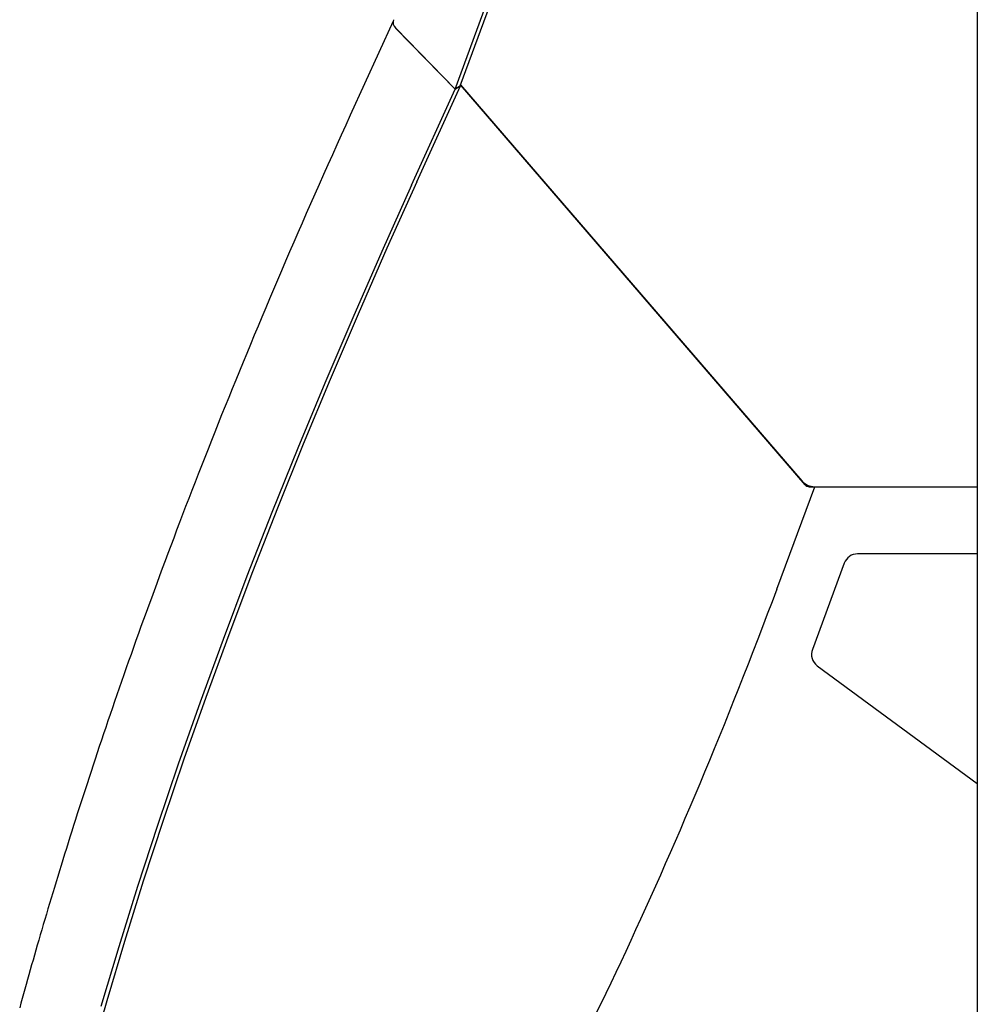
# Model space of a CAD drawing. Extents: x -4851 to 13301, y -1967 to 2475.
# Drawn here: x -1912 to -1644, y -831 to -556 of the extents above; entities that cross this region are included whole.
import ezdxf

# ---------------------------------------------------------------- set-up
doc = ezdxf.new("R2010")
doc.units = 0

msp = doc.modelspace()

# ---------------------------------------------------------------- linework, layer by layer
at = {"color": 7, "linetype": 'Continuous'}
for p, q in [((-1644.38, 18.07), (-1644.38, -870.74)), ((-1790.42, -574.93), (-1644.38, -179.84)), ((-1788.98, -574.01), (-1644.38, -182.81)), ((-1807.75, -555.91), (-1819.74, -582.25)), ((-1806.95, -558.01), (-1807.11, -557.84)), ((-1807, -557.95), (-1790.42, -574.93)), ((-1790.37, -574.99), (-1806.95, -558.01)), ((-1802.55, -601.77), (-1790.37, -574.99)), ((-1801.12, -600.86), (-1788.93, -574.07)), ((-1790.42, -574.93), (-1788.98, -574.01)), ((-1788.93, -574.07), (-1790.37, -574.99)), ((-1788.99, -574.02), (-1788.93, -574.07)), ((-1692.52, -685.59), (-1788.9, -573.78)), ((-1788.9, -573.78), (-1693.49, -684.46)), ((-1700.43, -714.74), (-1689.85, -686.1)), ((-1691.38, -686.1), (-1689.85, -686.1)), ((-1689.85, -686.1), (-1644.38, -686.1)), ((-1688.28, -686.1), (-1644.38, -686.1)), ((-1644.38, -704.88), (-1677.84, -704.88)), ((-1681.6, -707.49), (-1690.5, -731.58)), ((-1700.43, -714.74), (-1700.45, -714.78)), ((-1689.12, -736.19), (-1644.38, -769.08))]:
    msp.add_line(p, q, dxfattribs=at)
for points in [[(-1819.74, -582.25), (-1820.99, -585.02), (-1822.24, -587.79), (-1823.49, -590.56), (-1824.73, -593.32), (-1825.96, -596.08), (-1827.19, -598.83), (-1828.42, -601.57), (-1829.63, -604.3), (-1830.83, -607.02), (-1832.02, -609.73), (-1833.2, -612.43), (-1834.37, -615.11), (-1835.53, -617.78), (-1836.68, -620.44), (-1837.81, -623.09), (-1838.94, -625.72), (-1840.06, -628.34), (-1841.17, -630.95), (-1842.27, -633.54), (-1843.36, -636.12), (-1844.44, -638.69), (-1845.51, -641.24), (-1846.57, -643.78), (-1847.62, -646.31), (-1848.66, -648.82), (-1849.69, -651.32), (-1850.71, -653.81), (-1851.73, -656.28), (-1852.73, -658.74), (-1853.72, -661.19), (-1854.7, -663.62), (-1855.68, -666.04), (-1856.64, -668.44), (-1857.6, -670.84), (-1858.54, -673.22), (-1859.48, -675.58), (-1860.41, -677.93), (-1861.32, -680.26), (-1862.23, -682.57), (-1863.12, -684.87), (-1864.01, -687.15), (-1864.88, -689.41), (-1865.75, -691.66), (-1866.6, -693.88), (-1867.44, -696.09), (-1868.28, -698.28), (-1869.1, -700.46), (-1869.91, -702.61), (-1870.72, -704.75), (-1871.51, -706.87), (-1872.3, -708.98), (-1873.07, -711.07), (-1873.84, -713.14), (-1874.59, -715.19), (-1875.34, -717.23), (-1876.08, -719.25), (-1876.81, -721.26), (-1877.53, -723.25), (-1878.24, -725.22), (-1878.95, -727.18), (-1879.64, -729.13), (-1880.33, -731.06), (-1881.01, -732.98), (-1881.69, -734.89), (-1882.36, -736.79), (-1883.02, -738.68), (-1883.68, -740.56), (-1884.33, -742.42), (-1884.97, -744.28), (-1885.61, -746.12), (-1886.24, -747.96), (-1886.86, -749.78), (-1887.48, -751.59), (-1888.09, -753.4), (-1888.7, -755.19), (-1889.3, -756.97), (-1889.89, -758.74), (-1890.48, -760.5), (-1891.06, -762.25), (-1891.64, -763.99), (-1892.21, -765.72), (-1892.77, -767.44), (-1893.33, -769.14), (-1893.88, -770.84), (-1894.43, -772.53), (-1894.97, -774.21), (-1895.51, -775.87), (-1896.04, -777.53), (-1896.56, -779.18), (-1897.08, -780.81), (-1897.6, -782.44), (-1898.11, -784.05), (-1898.61, -785.66), (-1899.11, -787.25), (-1899.6, -788.84), (-1900.09, -790.41), (-1900.57, -791.98), (-1901.05, -793.53), (-1901.52, -795.08), (-1901.99, -796.61), (-1902.46, -798.14), (-1902.91, -799.65), (-1903.37, -801.16), (-1903.81, -802.65), (-1904.26, -804.14), (-1904.7, -805.61), (-1905.13, -807.08), (-1905.56, -808.54), (-1905.98, -809.98), (-1906.4, -811.42), (-1906.82, -812.85), (-1907.23, -814.26), (-1907.64, -815.67), (-1908.04, -817.07), (-1908.43, -818.45), (-1908.83, -819.83), (-1909.21, -821.2), (-1909.6, -822.56), (-1909.98, -823.9), (-1910.35, -825.24), (-1910.72, -826.57), (-1911.09, -827.88), (-1911.45, -829.19), (-1911.81, -830.48), (-1912.16, -831.77)], [(-1801.12, -600.86), (-1809.47, -619.42), (-1817.54, -637.83), (-1825.34, -656.09), (-1832.85, -674.19), (-1840.09, -692.14), (-1847.04, -709.93), (-1853.72, -727.56), (-1860.11, -745.02), (-1866.22, -762.33), (-1872.05, -779.46), (-1877.59, -796.43), (-1882.85, -813.23), (-1887.82, -829.86), (-1892.51, -846.32)], [(-1802.55, -601.77), (-1810.93, -620.38), (-1819.02, -638.85), (-1826.84, -657.15), (-1834.37, -675.31), (-1841.62, -693.3), (-1848.6, -711.14), (-1855.29, -728.82), (-1861.69, -746.33), (-1867.81, -763.68), (-1873.65, -780.86), (-1879.2, -797.88), (-1884.47, -814.72), (-1889.45, -831.39)], [(-1700.45, -714.78), (-1701.78, -718.28), (-1703.12, -721.78), (-1704.46, -725.27), (-1705.79, -728.76), (-1707.13, -732.23), (-1708.47, -735.69), (-1709.82, -739.14), (-1711.16, -742.56), (-1712.51, -745.96), (-1713.86, -749.34), (-1715.21, -752.7), (-1716.57, -756.04), (-1717.93, -759.36), (-1719.29, -762.66), (-1720.65, -765.94), (-1722.01, -769.2), (-1723.38, -772.45), (-1724.75, -775.68), (-1726.12, -778.89), (-1727.49, -782.09), (-1728.86, -785.27), (-1730.24, -788.43), (-1731.62, -791.57), (-1733, -794.69), (-1734.38, -797.79), (-1735.76, -800.88), (-1737.14, -803.94), (-1738.53, -806.99), (-1739.92, -810.02), (-1741.31, -813.03), (-1742.7, -816.02), (-1744.1, -819), (-1745.49, -821.95), (-1746.89, -824.89), (-1748.29, -827.8), (-1749.69, -830.7), (-1751.1, -833.58)]]:
    msp.add_lwpolyline(points, dxfattribs=at)
for centre, radius, start, end in [((-1805.47, -556.23), 2.29, 162.5123, 224.5297), ((-1689.84, -681.21), 4.89, 221.6779, 269.8936), ((-1691.38, -684.57), 1.53, 221.6779, 269.8936), ((-1677.84, -708.88), 4, 90, 159.7141), ((-1686.75, -732.97), 4, 159.7141, 233.6813)]:
    msp.add_arc(centre, radius, start, end, dxfattribs=at)

doc.saveas('drawing.dxf')
